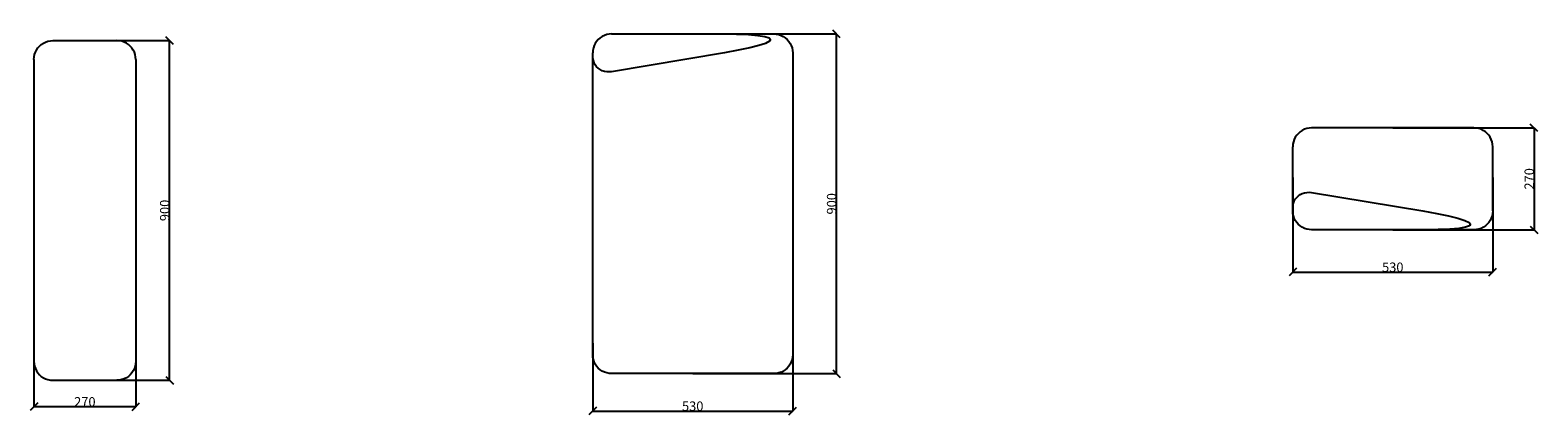
# Model space of a CAD drawing. Units: millimetres. Extents: x 314 to 4310, y 97 to 1116.
import ezdxf

# ---------------------------------------------------------------- set-up
doc = ezdxf.new("R2010")
doc.units = ezdxf.units.MM
doc.styles.get("Standard").update_dxf_attribs({"font": 'arial.ttf'})
doc.dimstyles.get("Standard").update_dxf_attribs({"dimtxt": 25, "dimasz": 20, "dimexe": 0.18, "dimexo": 0.0625, "dimgap": 0.09, "dimtad": 1, "dimdec": 0, "dimzin": 0, "dimdsep": 46, "dimtxsty": 'Standard', "dimblk": 'OBLIQUE', "dimcen": 0.09, "dimadec": 0, "dimazin": 0, "dimtfac": 1, "dimtdec": 0, "dimtofl": 0, "dimtmove": 0, "dimatfit": 3, "dimldrblk": 'OBLIQUE', "dimfxl": 1, "dimtolj": 1, "dimtzin": 0, "dimarcsym": 0})

# ---------------------------------------------------------------- blocks, each defined once
blk = doc.blocks.new('_Oblique')
at = {"color": 0, "linetype": 'ByBlock', "lineweight": -2}
blk.add_line((-0.5, -0.5), (0.5, 0.5), dxfattribs=at)
blk = doc.blocks.new('*D8')
at = {"color": 0, "lineweight": -2, "transparency": 16777216}
for p, q in [((323.9, 267.9), (323.9, 118.5)), ((593.9, 267.9), (593.9, 118.5)), ((323.9, 118.7), (593.9, 118.7))]:
    blk.add_line(p, q, dxfattribs=at)
at = {"layer": 'Defpoints', "color": 0, "transparency": 16777216}
for p in [(323.9, 268), (593.9, 268), (593.9, 118.7)]:
    blk.add_point(p, dxfattribs=at)
at = {"color": 0, "lineweight": -2, "transparency": 16777216, "xscale": 20, "yscale": 20, "zscale": 20, "rotation": 180}
blk.add_blockref('_Oblique', (323.9, 118.7), dxfattribs=at)
at = {"color": 0, "lineweight": -2, "transparency": 16777216, "xscale": 20, "yscale": 20, "zscale": 20}
blk.add_blockref('_Oblique', (593.9, 118.7), dxfattribs=at)
at = {"color": 0, "transparency": 16777216, "insert": (458.9, 131.5), "char_height": 25, "attachment_point": 5}
blk.add_mtext('\\A1;270', dxfattribs=at)
blk = doc.blocks.new('*D9')
at = {"color": 0, "lineweight": -2, "transparency": 16777216}
for p, q in [((459, 1088.6), (683.6, 1088.6)), ((683.5, 188.6), (683.5, 1088.6)), ((459, 188.6), (683.6, 188.6))]:
    blk.add_line(p, q, dxfattribs=at)
at = {"layer": 'Defpoints', "color": 0, "transparency": 16777216}
for p in [(458.9, 1088.6), (683.5, 1088.6), (458.9, 188.6)]:
    blk.add_point(p, dxfattribs=at)
at = {"color": 0, "lineweight": -2, "transparency": 16777216, "xscale": 20, "yscale": 20, "zscale": 20}
for p, rotation in [((683.5, 1088.6), 90), ((683.5, 188.6), 270)]:
    blk.add_blockref('_Oblique', p, dxfattribs=dict(at, rotation=rotation))
at = {"color": 0, "transparency": 16777216, "insert": (670.6, 638.6), "char_height": 25, "attachment_point": 5, "rotation": 90}
blk.add_mtext('\\A1;900', dxfattribs=at)
blk = doc.blocks.new('*D10')
at = {"color": 0, "lineweight": -2, "transparency": 16777216}
for p, q in [((1805, 286.6), (1805, 106.8)), ((2335, 286.6), (2335, 106.8)), ((1805, 107), (2335, 107))]:
    blk.add_line(p, q, dxfattribs=at)
at = {"layer": 'Defpoints', "color": 0, "transparency": 16777216}
for p in [(1805, 286.7), (2335, 286.7), (2335, 107)]:
    blk.add_point(p, dxfattribs=at)
at = {"color": 0, "lineweight": -2, "transparency": 16777216, "xscale": 20, "yscale": 20, "zscale": 20, "rotation": 180}
blk.add_blockref('_Oblique', (1805, 107), dxfattribs=at)
at = {"color": 0, "lineweight": -2, "transparency": 16777216, "xscale": 20, "yscale": 20, "zscale": 20}
blk.add_blockref('_Oblique', (2335, 107), dxfattribs=at)
at = {"color": 0, "transparency": 16777216, "insert": (2070, 119.9), "char_height": 25, "attachment_point": 5}
blk.add_mtext('\\A1;530', dxfattribs=at)
blk = doc.blocks.new('*D11')
at = {"color": 0, "lineweight": -2, "transparency": 16777216}
for p, q in [((2070, 1106.2), (2451.3, 1106.2)), ((2451.1, 206.2), (2451.1, 1106.2)), ((2070, 206.2), (2451.3, 206.2))]:
    blk.add_line(p, q, dxfattribs=at)
at = {"layer": 'Defpoints', "color": 0, "transparency": 16777216}
for p in [(2070, 1106.2), (2451.1, 1106.2), (2070, 206.2)]:
    blk.add_point(p, dxfattribs=at)
at = {"color": 0, "lineweight": -2, "transparency": 16777216, "xscale": 20, "yscale": 20, "zscale": 20}
for p, rotation in [((2451.1, 1106.2), 90), ((2451.1, 206.2), 270)]:
    blk.add_blockref('_Oblique', p, dxfattribs=dict(at, rotation=rotation))
at = {"color": 0, "transparency": 16777216, "insert": (2438.2, 656.2), "char_height": 25, "attachment_point": 5, "rotation": 90}
blk.add_mtext('\\A1;900', dxfattribs=at)
blk = doc.blocks.new('*D12')
at = {"color": 0, "lineweight": -2, "transparency": 16777216}
for p, q in [((3660.5, 726), (3660.5, 475)), ((4190.5, 726), (4190.5, 475)), ((3660.5, 475.2), (4190.5, 475.2))]:
    blk.add_line(p, q, dxfattribs=at)
at = {"layer": 'Defpoints', "color": 0, "transparency": 16777216}
for p in [(3660.5, 726.1), (4190.5, 726.1), (4190.5, 475.2)]:
    blk.add_point(p, dxfattribs=at)
at = {"color": 0, "lineweight": -2, "transparency": 16777216, "xscale": 20, "yscale": 20, "zscale": 20, "rotation": 180}
blk.add_blockref('_Oblique', (3660.5, 475.2), dxfattribs=at)
at = {"color": 0, "lineweight": -2, "transparency": 16777216, "xscale": 20, "yscale": 20, "zscale": 20}
blk.add_blockref('_Oblique', (4190.5, 475.2), dxfattribs=at)
at = {"color": 0, "transparency": 16777216, "insert": (3925.5, 488), "char_height": 25, "attachment_point": 5}
blk.add_mtext('\\A1;530', dxfattribs=at)
blk = doc.blocks.new('*D13')
at = {"color": 0, "lineweight": -2, "transparency": 16777216}
for p, q in [((3925.6, 857.3), (4300.2, 857.3)), ((4300, 857.3), (4300, 587.3)), ((3925.6, 587.3), (4300.2, 587.3))]:
    blk.add_line(p, q, dxfattribs=at)
at = {"layer": 'Defpoints', "color": 0, "transparency": 16777216}
for p in [(3925.5, 857.3), (3925.5, 587.3), (4300, 587.3)]:
    blk.add_point(p, dxfattribs=at)
at = {"color": 0, "lineweight": -2, "transparency": 16777216, "xscale": 20, "yscale": 20, "zscale": 20}
for p, rotation in [((4300, 857.3), 90), ((4300, 587.3), 270)]:
    blk.add_blockref('_Oblique', p, dxfattribs=dict(at, rotation=rotation))
at = {"color": 0, "transparency": 16777216, "insert": (4287.2, 722.3), "char_height": 25, "attachment_point": 5, "rotation": 90}
blk.add_mtext('\\A1;270', dxfattribs=at)

msp = doc.modelspace()

# ---------------------------------------------------------------- linework, layer by layer
for p, q in [((343.5, 1078.3), (348.9, 1081.9)), ((348.9, 1081.9), (354.8, 1084.8)), ((354.8, 1084.8), (361, 1086.9)), ((361, 1086.9), (367.4, 1088.2)), ((367.4, 1088.2), (373.9, 1088.6)), ((373.9, 1088.6), (543.9, 1088.6)), ((550.4, 1088.2), (543.9, 1088.6)), ((556.8, 1086.9), (550.4, 1088.2)), ((563, 1084.8), (556.8, 1086.9)), ((568.9, 1081.9), (563, 1084.8)), ((574.3, 1078.3), (568.9, 1081.9)), ((1811.7, 1081.2), (1808.8, 1075.3)), ((1815.3, 1086.6), (1811.7, 1081.2)), ((1819.6, 1091.6), (1815.3, 1086.6)), ((1824.5, 1095.9), (1819.6, 1091.6)), ((1830, 1099.5), (1824.5, 1095.9)), ((1835.8, 1102.4), (1830, 1099.5)), ((1842, 1104.5), (1835.8, 1102.4)), ((1848.5, 1105.8), (1842, 1104.5)), ((1855, 1106.2), (1848.5, 1105.8)), ((1855, 1106.2), (2149.5, 1106.2)), ((2149.5, 1106.2), (2186.5, 1105.8)), ((2149.5, 1106.2), (2285, 1106.2)), ((2186.5, 1105.8), (2217.8, 1104.5)), ((2217.8, 1104.5), (2242.7, 1102.4)), ((2242.7, 1102.4), (2261, 1099.5)), ((2262.8, 1081.3), (2245.3, 1075.4)), ((2261, 1099.5), (2272.3, 1095.9)), ((2273.2, 1086.7), (2262.8, 1081.3)), ((2272.3, 1095.9), (2276.4, 1091.6)), ((2276.4, 1091.6), (2273.2, 1086.7)), ((2285, 1106.2), (2291.5, 1105.8)), ((2291.5, 1105.8), (2297.9, 1104.5)), ((2297.9, 1104.5), (2304.1, 1102.4)), ((2304.1, 1102.4), (2310, 1099.5)), ((2310, 1099.5), (2315.4, 1095.9)), ((2315.4, 1095.9), (2320.3, 1091.6)), ((2320.3, 1091.6), (2324.7, 1086.6)), ((2324.7, 1086.6), (2328.3, 1081.2)), ((2328.3, 1081.2), (2331.2, 1075.3)), ((323.9, 1038.7), (324.3, 1045.2)), ((324.3, 1045.2), (325.6, 1051.6)), ((325.6, 1051.6), (327.7, 1057.8)), ((327.7, 1057.8), (330.6, 1063.6)), ((330.6, 1063.6), (334.2, 1069.1)), ((334.2, 1069.1), (338.6, 1074)), ((338.6, 1074), (343.5, 1078.3)), ((579.3, 1073.9), (574.3, 1078.3)), ((583.6, 1069), (579.3, 1073.9)), ((587.2, 1063.6), (583.6, 1069)), ((590.1, 1057.7), (587.2, 1063.6)), ((592.2, 1051.5), (590.1, 1057.7)), ((593.5, 1045.1), (592.2, 1051.5)), ((593.9, 1038.6), (593.5, 1045.1)), ((1805.4, 1062.7), (1805, 1056.2)), ((1805, 1048.5), (1805, 1056.2)), ((1805, 256.2), (1805, 1048.5)), ((1805.4, 1042), (1805, 1048.5)), ((1806.7, 1069.1), (1805.4, 1062.7)), ((1806.7, 1035.7), (1805.4, 1042)), ((1808.8, 1075.3), (1806.7, 1069.1)), ((2154.3, 1056.3), (1854.9, 1006.2)), ((2190.6, 1062.8), (2154.3, 1056.3)), ((2221.1, 1069.2), (2190.6, 1062.8)), ((2245.3, 1075.4), (2221.1, 1069.2)), ((2331.2, 1075.3), (2333.3, 1069.1)), ((2333.3, 1069.1), (2334.6, 1062.7)), ((2334.6, 1062.7), (2335, 1056.2)), ((2335, 1056.2), (2335, 256.2)), ((323.9, 1038.7), (323.9, 238.5)), ((593.9, 1038.6), (593.9, 238.6)), ((1808.8, 1029.8), (1806.7, 1035.7)), ((1811.7, 1024.3), (1808.8, 1029.8)), ((1815.3, 1019.4), (1811.7, 1024.3)), ((1819.6, 1015.1), (1815.3, 1019.4)), ((1824.5, 1011.6), (1819.6, 1015.1)), ((1829.9, 1008.8), (1824.5, 1011.6)), ((1835.8, 1006.9), (1829.9, 1008.8)), ((1842, 1005.8), (1835.8, 1006.9)), ((1848.4, 1005.5), (1842, 1005.8)), ((1854.9, 1006.2), (1848.4, 1005.5)), ((3675.2, 842.7), (3670.8, 837.8)), ((3680.1, 847), (3675.2, 842.7)), ((3685.5, 850.6), (3680.1, 847)), ((3691.4, 853.5), (3685.5, 850.6)), ((3697.6, 855.6), (3691.4, 853.5)), ((3704, 856.9), (3697.6, 855.6)), ((3710.5, 857.3), (3704, 856.9)), ((4140.5, 857.3), (3710.5, 857.3)), ((4147, 856.9), (4140.5, 857.3)), ((4153.5, 855.6), (4147, 856.9)), ((4159.7, 853.5), (4153.5, 855.6)), ((4165.5, 850.6), (4159.7, 853.5)), ((4171, 847), (4165.5, 850.6)), ((4175.9, 842.7), (4171, 847)), ((4180.2, 837.8), (4175.9, 842.7)), ((3660.9, 813.8), (3660.5, 807.3)), ((3660.5, 644.9), (3660.5, 807.3)), ((3662.2, 820.3), (3660.9, 813.8)), ((3664.3, 826.5), (3662.2, 820.3)), ((3667.2, 832.3), (3664.3, 826.5)), ((3670.8, 837.8), (3667.2, 832.3)), ((4183.8, 832.3), (4180.2, 837.8)), ((4186.7, 826.5), (4183.8, 832.3)), ((4188.8, 820.3), (4186.7, 826.5)), ((4190.1, 813.8), (4188.8, 820.3)), ((4190.5, 807.3), (4190.1, 813.8)), ((4190.5, 637.3), (4190.5, 807.3)), ((3675.2, 677.3), (3680.1, 680.8)), ((3680.1, 680.8), (3685.5, 683.5)), ((3685.5, 683.5), (3691.4, 685.3)), ((3691.4, 685.3), (3697.6, 686.4)), ((3697.6, 686.4), (3704, 686.6)), ((3704, 686.6), (3710.5, 685.9)), ((3710.5, 685.9), (4005, 637.3)), ((3660.5, 644.9), (3660.9, 651.2)), ((3660.5, 637.3), (3660.5, 644.9)), ((3660.9, 651.2), (3662.2, 657.4)), ((3662.2, 657.4), (3664.3, 663.1)), ((3664.3, 663.1), (3667.2, 668.4)), ((3667.2, 668.4), (3670.8, 673.2)), ((3670.8, 673.2), (3675.2, 677.3)), ((3660.9, 630.8), (3660.5, 637.3)), ((3662.2, 624.4), (3660.9, 630.8)), ((3664.3, 618.2), (3662.2, 624.4)), ((3667.2, 612.3), (3664.3, 618.2)), ((3670.8, 606.9), (3667.2, 612.3)), ((3675.1, 602), (3670.8, 606.9)), ((3680, 597.7), (3675.1, 602)), ((4005, 637.3), (4042, 630.8)), ((4042, 630.8), (4073.3, 624.4)), ((4073.3, 624.4), (4098.3, 618.2)), ((4098.3, 618.2), (4116.6, 612.3)), ((4116.6, 612.3), (4127.9, 606.9)), ((4127.9, 606.9), (4131.9, 602)), ((4131.9, 602), (4128.7, 597.7)), ((4175.9, 602), (4171, 597.7)), ((4180.2, 606.9), (4175.9, 602)), ((4183.8, 612.3), (4180.2, 606.9)), ((4186.7, 618.2), (4183.8, 612.3)), ((4188.8, 624.4), (4186.7, 618.2)), ((4190.1, 630.8), (4188.8, 624.4)), ((4190.5, 637.3), (4190.1, 630.8)), ((3685.5, 594), (3680, 597.7)), ((3691.3, 591.1), (3685.5, 594)), ((3697.5, 589), (3691.3, 591.1)), ((3703.9, 587.7), (3697.5, 589)), ((3710.4, 587.3), (3703.9, 587.7)), ((4009.8, 587.3), (3710.4, 587.3)), ((4046.2, 587.7), (4009.8, 587.3)), ((4140.6, 587.3), (4009.8, 587.3)), ((4076.7, 589), (4046.2, 587.7)), ((4100.9, 591.1), (4076.7, 589)), ((4118.3, 594), (4100.9, 591.1)), ((4128.7, 597.7), (4118.3, 594)), ((4147.1, 587.7), (4140.6, 587.3)), ((4153.5, 589), (4147.1, 587.7)), ((4159.7, 591.1), (4153.5, 589)), ((4165.6, 594), (4159.7, 591.1)), ((4171, 597.7), (4165.6, 594)), ((1805.4, 249.7), (1805, 256.2)), ((1806.7, 243.3), (1805.4, 249.7)), ((1808.8, 237.1), (1806.7, 243.3)), ((2333.3, 243.3), (2331.2, 237.1)), ((2334.6, 249.7), (2333.3, 243.3)), ((2335, 256.2), (2334.6, 249.7)), ((323.9, 238.5), (324.3, 232)), ((324.3, 232), (325.6, 225.6)), ((325.6, 225.6), (327.7, 219.4)), ((327.7, 219.4), (330.6, 213.5)), ((330.6, 213.5), (334.2, 208.1)), ((334.2, 208.1), (338.6, 203.2)), ((338.6, 203.2), (343.5, 198.9)), ((579.3, 203.2), (574.3, 198.9)), ((583.6, 208.1), (579.3, 203.2)), ((587.2, 213.6), (583.6, 208.1)), ((590.1, 219.4), (587.2, 213.6)), ((592.2, 225.6), (590.1, 219.4)), ((593.5, 232.1), (592.2, 225.6)), ((593.9, 238.6), (593.5, 232.1)), ((1811.7, 231.2), (1808.8, 237.1)), ((1815.3, 225.8), (1811.7, 231.2)), ((1819.6, 220.8), (1815.3, 225.8)), ((1824.5, 216.5), (1819.6, 220.8)), ((1830, 212.9), (1824.5, 216.5)), ((1835.8, 210), (1830, 212.9)), ((1842, 207.9), (1835.8, 210)), ((1848.5, 206.6), (1842, 207.9)), ((1855, 206.2), (1848.5, 206.6)), ((2285, 206.2), (1855, 206.2)), ((2291.5, 206.6), (2285, 206.2)), ((2297.9, 207.9), (2291.5, 206.6)), ((2304.1, 210), (2297.9, 207.9)), ((2304.1, 210), (2310, 212.9)), ((2315.4, 216.5), (2310, 212.9)), ((2320.3, 220.8), (2315.4, 216.5)), ((2324.7, 225.8), (2320.3, 220.8)), ((2328.3, 231.2), (2324.7, 225.8)), ((2331.2, 237.1), (2328.3, 231.2)), ((343.5, 198.9), (348.9, 195.3)), ((348.9, 195.3), (354.8, 192.4)), ((354.8, 192.4), (361, 190.3)), ((361, 190.3), (367.4, 189)), ((367.4, 189), (373.9, 188.6)), ((373.9, 188.6), (543.9, 188.6)), ((550.4, 189), (543.9, 188.6)), ((556.8, 190.3), (550.4, 189)), ((563, 192.4), (556.8, 190.3)), ((568.9, 195.3), (563, 192.4)), ((574.3, 198.9), (568.9, 195.3))]:
    msp.add_line(p, q)

# ---------------------------------------------------------------- dimensions: what is measured, and where the dimension line sits
for base, p1, p2, picture, middle in [((683.5, 1088.6), (458.9, 188.6), (458.9, 1088.6), '*D9', (670.6, 638.6)), ((2451.1, 1106.2), (2070, 206.2), (2070, 1106.2), '*D11', (2438.2, 656.2)), ((4300, 587.3), (3925.5, 857.3), (3925.5, 587.3), '*D13', (4287.2, 722.3))]:
    dim = msp.add_linear_dim(base=base, p1=p1, p2=p2, angle=90, dimstyle='Standard')
    dim.commit()
    dim.dimension.update_dxf_attribs({"geometry": picture, "text_midpoint": middle})
for base, p1, p2, picture, middle in [((4190.5, 475.2), (3660.5, 726.1), (4190.5, 726.1), '*D12', (3925.5, 488)), ((2335, 107), (1805, 286.7), (2335, 286.7), '*D10', (2070, 119.9)), ((593.9, 118.7), (323.9, 268), (593.9, 268), '*D8', (458.9, 131.5))]:
    dim = msp.add_linear_dim(base=base, p1=p1, p2=p2, dimstyle='Standard')
    dim.commit()
    dim.dimension.update_dxf_attribs({"geometry": picture, "text_midpoint": middle})

doc.saveas('drawing.dxf')
